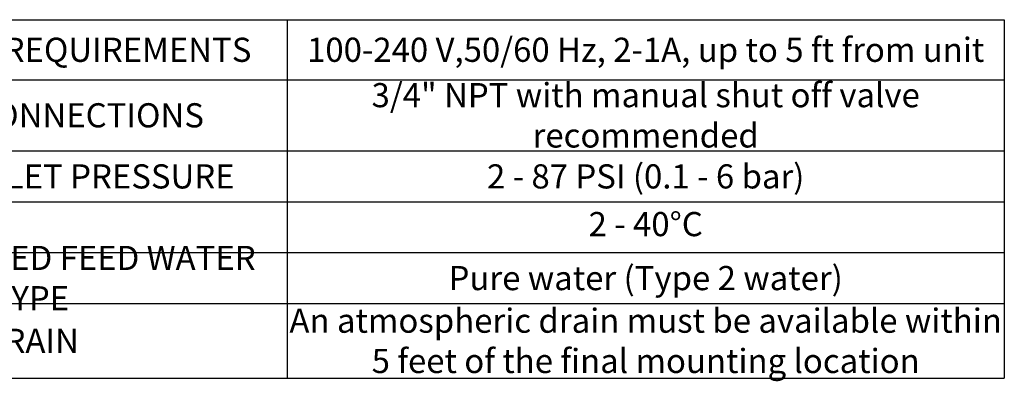
# Model space of a CAD drawing. Units: millimetres. Extents: x 40 to 2723, y -404 to 1439.
# Drawn here: x 1703 to 2723, y -64 to 310 of the extents above; entities that cross this region are included whole.
import ezdxf

# ---------------------------------------------------------------- set-up
doc = ezdxf.new("R2010")
doc.units = ezdxf.units.MM
doc.header["$LTSCALE"] = 0.5
doc.layers.add('Text', color=254, linetype='Continuous')
doc.styles.add('ISOCP', font='isocp.shx')
doc.styles.get("Standard").update_dxf_attribs({"font": 'txt.shx'})

# ---------------------------------------------------------------- blocks, each defined once
blk = doc.blocks.new('*T15')
at = {"layer": 'Text', "color": 0, "linetype": 'ByBlock', "lineweight": -2, "transparency": 16777216}
for p, q in [((0, 0), (1274.5, 0)), ((0, 0), (0, -370.8)), ((531.8, 0), (531.8, -370.8)), ((1274.5, 0), (1274.5, -370.8)), ((0, -62.1), (1274.5, -62.1)), ((0, -135.8), (1274.5, -135.8)), ((0, -188.4), (1274.5, -188.4)), ((0, -241), (1274.5, -241)), ((0, -293.6), (1274.5, -293.6)), ((0, -370.8), (1274.5, -370.8))]:
    blk.add_line(p, q, dxfattribs=at)
at = {"layer": 'Text', "color": 0, "transparency": 16777216, "char_height": 25, "attachment_point": 5}
for s, insert, width in [('{\\Fisocp|c0;ELECTRICAL REQUIREMENTS}', (265.9, -31.1), 528.753), ('\\A1;{\\Fisocp|c0;100-240 V,50/60 Hz, 2-1A, up to 5 ft from unit }', (903.1, -31.1), 739.723), ('\\A1;{\\Fisocp|c0;3/4" NPT with manual shut off valve recommended}', (903.1, -98.9), 739.723), ('{\\Fisocp|c0;WATER CONNECTIONS}', (265.9, -98.9), 528.753), ('{\\Fisocp|c0;MIN/MAX INLET PRESSURE}', (265.9, -162.1), 528.753), ('{\\Fisocp|c0;2 - 87 PSI (0.1 - 6 bar)}', (903.1, -162.1), 739.723), ('{\\Fisocp|c0;RECOMMENDED FEED WATER TYPE}', (265.9, -267.3), 528.753), ('{\\Fisocp|c0;Pure water (Type 2 water)}', (903.1, -267.3), 739.723), ('{\\Fisocp|c0;An atmospheric drain must be available within 5 feet of the final mounting location}', (903.1, -332.2), 739.723), ('{\\Fisocp|c0;DRAIN}', (265.9, -332.2), 528.753)]:
    blk.add_mtext(s, dxfattribs=dict(at, insert=insert, width=width))
at = {"layer": 'Text', "color": 0, "transparency": 16777216, "insert": (903.1, -214.7), "char_height": 25, "width": 739.723, "attachment_point": 5, "style": 'ISOCP'}
blk.add_mtext('2 - 40°C', dxfattribs=at)

msp = doc.modelspace()

# ---------------------------------------------------------------- block references
msp.add_blockref('*T15', (1448.291, 310.14))

doc.saveas('drawing.dxf')
